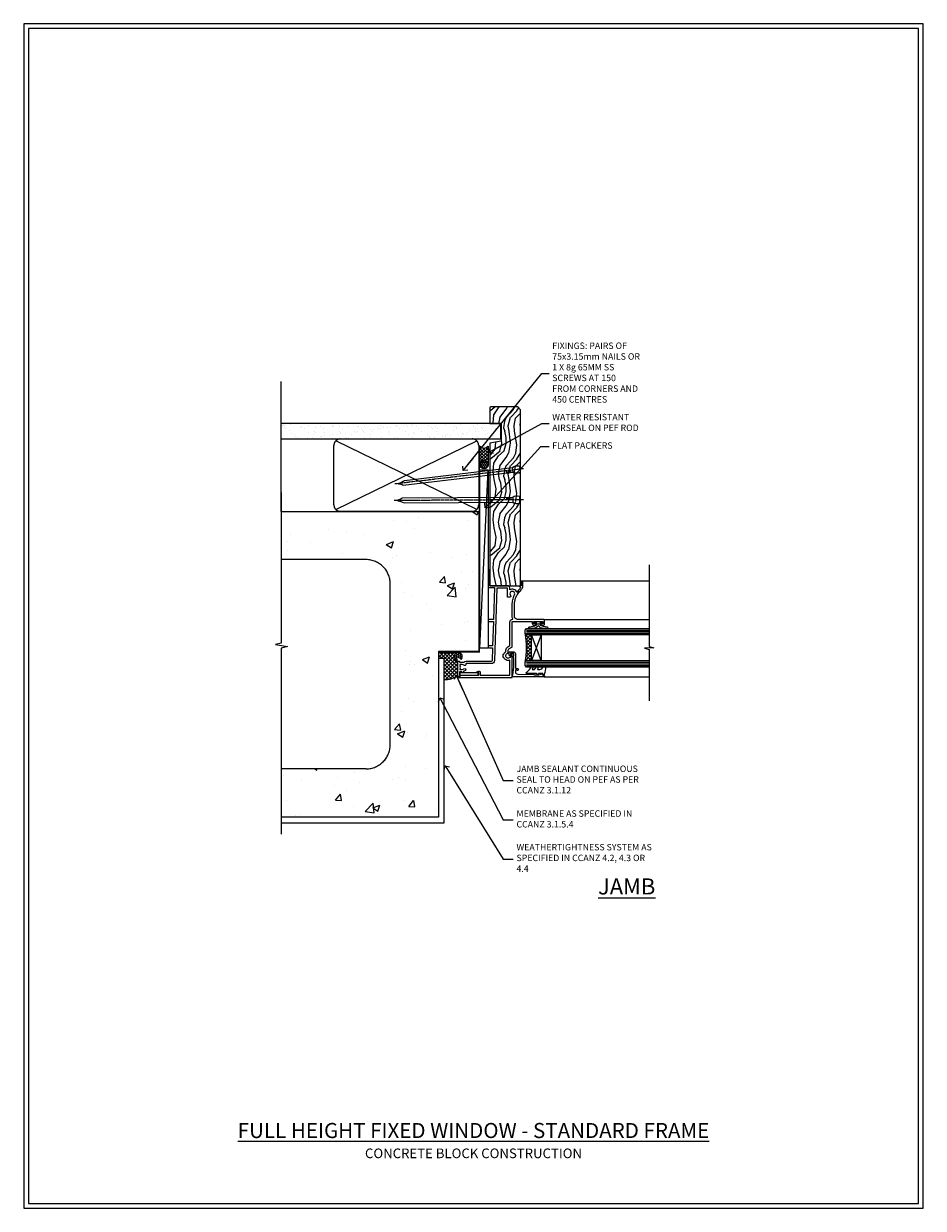
# Model space of a CAD drawing. Units: millimetres. Extents: x -3 to 13756, y 10555 to 14293.
# Drawn here: x 6597 to 7156, y 12777 to 13513 of the extents above; entities that cross this region are included whole.
import ezdxf
from ezdxf import colors
from ezdxf.entities.mleader import LeaderData, LeaderLine
from ezdxf.math import Vec2, Vec3

# ---------------------------------------------------------------- set-up
doc = ezdxf.new("R2010")
doc.units = ezdxf.units.MM
doc.linetypes.add('CENTER', pattern=[2, 1.25, -0.25, 0.25, -0.25])
doc.linetypes.add('Dashed', pattern=[564.444447, 282.222223, -282.222223])
doc.layers.get('Defpoints').update_dxf_attribs({"color": 8})
doc.layers.add('Aluminium Systems Ltd Joinery Detail', color=7, linetype='Continuous')
doc.layers.add('Aluminium Systems Ltd Notes', color=7, linetype='Continuous')
doc.layers.add('HARDWARE', color=8, linetype='Continuous', lineweight=5)
doc.layers.add('No Print', color=7, linetype='Continuous', plot=False)
doc.styles.add('ASL TXT 50', font='romans.shx', dxfattribs={"height": 100})
doc.styles.get("Standard").update_dxf_attribs({"font": 'arial.ttf'})

# ---------------------------------------------------------------- blocks, each defined once
blk = doc.blocks.new('Concrete Block Jamb F1G Masonry')
at = {"layer": 'Aluminium Systems Ltd Joinery Detail', "linetype": 'Dashed'}
h = blk.add_hatch(dxfattribs=at)
h.set_pattern_fill('AR-CONC', color=256, scale=0.25)
h.set_pattern_definition([(50, (-404.284, -3351.295), (45.54617, -3.98477), [4.7625, -52.3875]), (355, (-404.284, -3351.295), (-8.81086, 47.7642), [3.81, -41.91015]), (100.4514, (-400.49, -3351.627), (36.7353, 43.77944), [4.0475, -44.52256]), (46.1842, (-404.284, -3338.595), (67.7698, -10.5106), [7.1437, -78.5812]), (96.6356, (-398.637, -3339.47), (59.351, 61.8565), [6.0713, -66.7839]), (351.1842, (-404.284, -3338.595), (59.351, 61.8565), [5.715, -62.865]), (21, (-397.934, -3341.77), (37.9036, -25.5663), [4.7625, -52.3875]), (326, (-397.934, -3341.77), (15.4505, 46.047), [3.81, -41.91]), (71.4514, (-394.775, -3343.9), (53.3541, 20.4807), [4.0475, -44.5225]), (37.5, (-404.284, -3351.295), (0.77215, 21.13876), [0, -41.402, 0, -42.545, 0, -42.06875]), (7.5, (-404.284, -3351.295), (16.70492, 25.04514), [0, -24.257, 0, -40.4495, 0, -16.03375]), (327.5, (-418.445, -3351.295), (33.89765, -1.43219), [0, -15.875, 0, -49.53, 0, -65.7225]), (317.5, (-424.795, -3351.295), (37.0323, 6.35662), [0, -20.6375, 0, -32.893, 0, -46.6725])])
h.paths.add_polyline_path([(-4.51, 78.8), (-127.31, 78.8), (-127.31, 54.16), (-130.74, 53.26), (-123.32, 51.99), (-127.31, 50.95), (-127.31, 48.8), (-74.51, 48.8, -0.414214), (-59.51, 33.8), (-59.51, -66.2, -0.414214), (-74.51, -81.2), (-127.31, -81.2), (-127.31, -111.2), (-29.51, -111.2), (-29.51, -8.2), (-4.51, -8.2), (-4.51, 43.16), (-9.88, 43.16), (-10.29, 42.6), (-10.71, 43.16), (-11.38, 43.16), (-11.38, 41.08), (-50.32, 41.08), (-52.25, 44.65), (-50.32, 48.22), (-11.38, 48.22), (-11.38, 46.55), (-11.07, 46.14), (-9.51, 46.14), (-9.1, 46.7), (-8.68, 46.14), (-4.51, 46.14)])
at = {"layer": 'Aluminium Systems Ltd Joinery Detail'}
h = blk.add_hatch(dxfattribs=at)
h.set_pattern_fill('ANSI37', color=256, scale=0.5)
h.set_pattern_definition([(45, (-884.284, -351.2953), (-1.122532, 1.122532), []), (135, (-884.284, -351.2953), (-1.122532, -1.122532), [])])
h.paths.add_polyline_path([(-17.72, -14.45), (-17.81, -13.88, -0.346886), (-19.72, -11.45, -0.414214), (-17.22, -8.95), (-29.29, -8.95), (-29.29, -12.71), (-25.97, -12.71), (-25.97, -25.84, 0.114684), (-18.71, -24), (-18.56, -23.61), (-18.22, -23.74, 0.008781), (-17.72, -23.45)])
h = blk.add_hatch(dxfattribs=at)
h.set_pattern_fill('HONEY', color=256, scale=0.25)
h.set_pattern_definition([(0, (-885.7816, -351.2953), (1.190625, 0.68740766), [0.79375, -1.5875]), (120, (-885.7816, -351.2953), (-1.190625, 0.68740767), [0.79375, -1.5875]), (60, (-885.7816, -351.2953), (3e-09, 1.37481533), [-1.5875, 0.79375])])
edge = h.paths.add_edge_path()
edge.add_line((-17.72, -13.9), (-17.72, -12.94))
edge.add_line((-17.72, -12.94), (-17.22, -12.44))
edge.add_line((-17.22, -12.44), (-16.72, -12.44))
edge.add_line((-16.72, -12.44), (-16.22, -12.94))
edge.add_line((-16.22, -12.94), (-16.22, -13.04))
edge.add_line((-16.22, -13.04), (-15.3, -13.04))
edge.add_arc((-17.22, -11.45), 2.5, 320.39174, 618.46304)
at = {"layer": 'Aluminium Systems Ltd Joinery Detail', "linetype": 'Dashed'}
for p, q in [((-74.51, 48.8), (-127.31, 48.8)), ((-59.51, -66.2), (-59.51, 33.8)), ((-74.51, -81.2), (-127.31, -81.2))]:
    blk.add_line(p, q, dxfattribs=at)
at = {"layer": 'Aluminium Systems Ltd Joinery Detail'}
blk.add_line((-17.72, -14.45, 0.85), (-17.81, -13.88, 0.85), dxfattribs=at)
at = {"layer": 'Aluminium Systems Ltd Joinery Detail', "linetype": 'Continuous', "lineweight": 5, "ltscale": 0.12}
blk.add_lwpolyline([(-127.31, 90.51), (-127.31, -3.09), (-130.74, -3.99), (-123.32, -5.26), (-127.31, -6.3), (-127.31, -121.85)], dxfattribs=at)
at = {"layer": 'Aluminium Systems Ltd Joinery Detail', "linetype": 'Dashed'}
for points in [[(-4.51, 78.8), (-4.51, -8.2), (-29.51, -8.2), (-29.51, -111.2), (-127.31, -111.2)], [(-127.31, 78.8), (-4.51, 78.8), (-4.51, -8.2)], [(-25.97, -114.72), (-25.97, -12.71), (-29.51, -12.71)], [(-127.31, -114.72), (-27.09, -114.72), (-25.97, -114.72)]]:
    blk.add_lwpolyline(points, dxfattribs=at)
at = {"layer": 'Aluminium Systems Ltd Joinery Detail', "linetype": 'Dashed', "lineweight": 5, "ltscale": 0.01, "const_width": 0.25, "elevation": 0.25}
blk.add_lwpolyline([(-4.38, 78.8), (-4.38, -8.33), (-29.39, -8.33), (-29.38, -111.34), (-29.38, -111.34)], dxfattribs=at)
at = {"layer": 'Aluminium Systems Ltd Joinery Detail', "linetype": 'CENTER', "lineweight": 5, "ltscale": 3, "const_width": 0.5, "elevation": 2}
blk.add_lwpolyline([(-3.98, 78.8), (-3.98, -8.71), (-29.11, -8.71)], dxfattribs=at)
at = {"layer": 'Aluminium Systems Ltd Joinery Detail'}
blk.add_lwpolyline([(-25.97, -12.71), (-29.29, -12.71), (-29.29, -8.95), (-17.22, -8.95)], dxfattribs=at)
at = {"layer": 'Aluminium Systems Ltd Joinery Detail', "linetype": 'Dashed'}
for centre, radius, start, end in [((-74.51, 33.8), 15, 0, 90), ((-17.22, -11.45, 0.85), 2.5, 320.39174, 258.46304), ((-74.51, -66.2), 15, 270, 0)]:
    blk.add_arc(centre, radius, start, end, dxfattribs=at)
at = {"layer": 'Aluminium Systems Ltd Joinery Detail'}
blk.add_arc((-26.3, -9.31, 0.85), 16.53, 271.12928, 301.23426, dxfattribs=at)
blk = doc.blocks.new('_Open90')
at = {"color": 0, "linetype": 'ByBlock', "lineweight": -2}
for p, q in [((0, 0), (-2.44, 0)), ((-0.5, 0.5), (0, 0)), ((0, 0), (-0.5, -0.5))]:
    blk.add_line(p, q, dxfattribs=at)
blk = doc.blocks.new('Nail 75 JH')
at = {"linetype": 'CENTER'}
blk.add_line((0, 2.3), (0, -78.26), dxfattribs=at)
for p, q in [((1.5, -4.49), (-1.5, -4.49)), ((1.5, -5.73), (0.13, -5.73)), ((1.5, -6.6), (0.13, -6.6)), ((1.5, -7.47), (0.13, -7.47)), ((1.5, -8.34), (0.13, -8.34))]:
    blk.add_line(p, q)
blk.add_lwpolyline([(-1.5, -4.49, -0.247527), (-2.06, -0.36, -0.331135), (-1.58, 0), (1.58, 0, -0.331135), (2.06, -0.36, -0.247527), (1.5, -4.49), (1.5, -73.21, 0.124564), (0.28, -75.97), (-0.25, -75.97, 0.101255), (-1.5, -72.05)], format="xyb", close=True)
blk = doc.blocks.new('Concrete Block F1G Masonry Liner Window')
at = {"layer": 'Aluminium Systems Ltd Joinery Detail', "lineweight": 5}
h = blk.add_hatch(dxfattribs=at)
h.set_pattern_fill('HONEY', color=256, scale=0.221113, angle=360, style=0)
h.set_pattern_definition([(0, (-478.4481, -268.0234), (1.0530483, 0.60797756), [0.7020322, -1.4040644]), (120, (-478.4481, -268.0234), (-1.05304816, 0.6079778), [0.7020322, -1.4040644]), (60, (-478.4481, -268.0234), (1e-07, 1.21595534), [-1.4040644, 0.7020322])])
edge = h.paths.add_edge_path()
edge.add_arc((41.88, 2.93), 2.5, 180, 360, ccw=False)
edge.add_arc((41.88, 2.93), 2.5, 0, 180, ccw=False)
h = blk.add_hatch(dxfattribs=at)
h.set_pattern_fill('NET', color=256, scale=0.442225, angle=225, style=0)
h.set_pattern_definition([(315, (-1845.9074, 4373.7396), (-0.99282344, -0.99282344), []), (225, (-1845.9074, 4373.7396), (-0.99282344, 0.99282344), [])])
edge = h.paths.add_edge_path()
edge.add_line((53.48, 5.49), (42.74, 5.5))
edge.add_arc((41.9, 3.03), 2.6, 283.05461, 431.25645, ccw=False)
edge.add_line((42.49, 0.5), (53.53, 0.5))
edge.add_arc((55.43, 3.01), 3.15, 128.16265, 232.86108, ccw=False)
h = blk.add_hatch(dxfattribs=at)
h.set_pattern_fill('WOOD-3', color=256, scale=97.5, angle=30, style=0, pattern_type=2)
h.set_pattern_definition([(4.7636, (479.772, -7171.8405), (-330.0000284, -29.999746), [3.61248, -357.63537]), (348.6901, (483.372, -7171.5405), (120.0000226, -29.999929), [4.58913, -148.38147]), (315, (487.872, -7172.44), (-3e-14, -30.00001), [3.39411, -39.03228]), (313.1524, (490.272, -7174.8405), (420.00008502, -449.99992613), [6.57951, -651.37185]), (347.0054, (494.772, -7179.6405), (-270.000023, 59.9999273), [4.00251, -396.24741]), (360, (498.672, -7180.54), (30, -30), [7.5, -22.5]), (9.4623, (506.172, -7180.5405), (-150.0000232, -29.9999442), [3.64965, -178.83321]), (5.7106, (479.772, -7179.9405), (-269.9999827, -30.0000394), [3.01497, -298.48131]), (360, (482.772, -7179.64), (30, -30), [4.5, -25.5]), (331.6992, (487.272, -7179.6405), (329.9998536, -180.0002662), [4.42944, -438.51525]), (307.875, (491.172, -7181.7405), (-120.0000559, 149.999973), [6.84105, -335.21157]), (320.7106, (495.372, -7187.1405), (180.0000192, -149.99998896), [4.26381, -422.11632]), (353.6598, (498.672, -7189.8405), (239.9999821, -30.0000474), [5.43324, -266.22831]), (11.8887, (504.072, -7190.4405), (-419.99991903, -90.00031606), [5.82495, -576.66969]), (6.7098, (479.772, -7189.2405), (270.00002993, 29.99981644), [5.13516, -508.3821]), (356.6335, (484.872, -7188.6405), (479.99997966, -30.0003289), [5.10882, -505.77279]), (326.3099, (489.972, -7188.9405), (-59.999987, 30.00004), [5.40834, -102.75822]), (312.5104, (494.472, -7191.9405), (299.99972155, -330.0002602), [4.88364, -483.48096]), (345.0686, (497.772, -7195.5405), (330.00001605, -89.9999086), [4.65726, -461.06799]), (360, (502.272, -7196.74), (30, -30), [3.6, -26.4]), (12.9946, (505.872, -7196.7405), (270.000023, 59.9999273), [4.00251, -396.24741]), (360, (489.072, -7166.74), (30, -30), [0, -30]), (136.8476, (493.272, -7171.2405), (449.99992613, -420.00008502), [6.57951, -651.37185]), (153.4349, (488.472, -7196.74), (-29.999975, 30.00004), [2.68329, -64.39875]), (171.8699, (486.072, -7195.5405), (-179.9999933, 29.9999807), [4.24263, -207.88938]), (203.1986, (481.872, -7194.9405), (-149.999992, -60.0000398), [2.28474, -226.18845]), (333.4349, (493.272, -7171.24), (29.999975, -30.00004), [3.35409, -63.72795]), (353.2902, (496.272, -7172.7405), (-270.00002993, 29.99981644), [5.13516, -508.3821]), (10.1247, (501.372, -7173.3405), (509.99996369, 90.00025766), [8.53287, -844.75488]), (10.3048, (479.772, -7168.5405), (180.0000288, 29.9998463), [3.35409, -332.05608]), (344.4759, (483.072, -7167.9405), (-330.00003074, 89.99993333), [5.60445, -554.84178]), (317.1211, (488.472, -7169.4405), (-390.0000238, 359.9999926), [5.7315, -567.41769]), (325.3048, (492.672, -7173.3405), (299.99982777, -210.0002583), [4.74342, -469.59822]), (350.5377, (496.572, -7176.0405), (150.0000232, -29.9999442), [5.47449, -177.0084]), (6.5819, (501.972, -7176.9405), (-510.00004314, -59.99960101), [7.85175, -777.3234]), (8.1301, (479.772, -7176.0405), (-179.9999933, -29.9999807), [4.24263, -207.88938]), (348.6901, (483.972, -7175.4405), (120.0000226, -29.999929), [4.58913, -148.38147]), (317.4896, (488.472, -7176.3405), (-330.0002602, 299.99972155), [4.88364, -483.48096]), (315, (492.072, -7179.64), (-3e-14, -30.00001), [5.51544, -36.91098]), (342.646, (495.972, -7183.5405), (-390.00006057, 119.99983507), [5.02893, -497.86272]), (3.3665, (500.772, -7185.0405), (-479.99997966, -30.0003289), [5.10882, -505.77279]), (17.1027, (505.872, -7184.7405), (300.0000519, 89.9998648), [4.08045, -403.96368]), (8.7462, (479.772, -7183.5405), (209.9999801, 30.0001259), [3.94587, -390.64251]), (345.0686, (483.672, -7182.9405), (330.00001605, -89.9999086), [4.65726, -461.06799]), (327.9946, (488.172, -7184.1405), (-149.9999683, 90.0000332), [5.6604, -277.35906]), (310.1009, (492.972, -7187.1405), (-329.9999418, 390.00005789), [7.45185, -737.7327]), (344.0546, (497.772, -7192.8405), (-120.0000038, 29.9999967), [4.36806, -214.03524]), (6.009, (501.972, -7194.0405), (299.99999253, 29.99997952), [5.7315, -567.41769]), (23.1986, (507.672, -7193.4405), (149.999992, 60.0000398), [2.28474, -226.18845]), (9.4623, (479.772, -7192.5405), (-150.0000232, -29.9999442), [3.64965, -178.83321]), (349.992, (483.372, -7191.9405), (329.99998664, -60.00010416), [5.17881, -512.7015]), (322.5946, (488.472, -7192.8405), (389.99977395, -300.00029858), [6.42027, -635.60775]), (330.9454, (493.572, -7166.7405), (210.0000115, -120.0000008), [3.08868, -305.78022]), (349.2157, (496.272, -7168.2405), (-479.9999851, 90.0000165), [6.41328, -634.91349]), (7.125, (502.572, -7169.4405), (-210.0000114, -29.9999485), [7.25604, -234.6117])])
h.paths.add_polyline_path([(77.83, -18.02), (75.95, -19.78), (-33.29, -19.78), (-33.29, -0.7), (55.25, -0.7), (56.58, -7.58), (67.46, -7.58), (67.46, -0.7), (77.4, -0.7), (77.83, -1.12)])
blk.add_line((-72.15, 5.5, 2), (38.68, 0.5, 2), dxfattribs=at)
at = {"layer": 'Aluminium Systems Ltd Joinery Detail', "lineweight": 5, "elevation": 2}
for points in [[(-72.15, 5.5), (38.68, 5.5), (38.68, 0.5), (-72.15, 0.5)], [(77.4, -0.7), (67.46, -0.7), (67.46, -7.58), (56.58, -7.58), (55.25, -0.7), (-33.29, -0.7), (-33.29, -19.78), (75.95, -19.78), (77.83, -18.02), (77.83, -1.12)]]:
    blk.add_lwpolyline(points, close=True, dxfattribs=at)
blk.add_lwpolyline([(42.46, 5.5), (53.48, 5.49, 0.491511), (53.53, 0.5), (42.49, 0.5, 0.810102)], format="xyb", close=True, dxfattribs=at)
at = {"layer": 'Aluminium Systems Ltd Joinery Detail', "lineweight": 5, "ltscale": 0.12}
blk.add_circle((41.88, 2.93, 2), 2.5, dxfattribs=at)
at = {"layer": 'Aluminium Systems Ltd Joinery Detail', "xscale": -1, "rotation": 180.3473966407072}
blk.add_blockref('Nail 75 JH', (20.14, -19.34, 2), dxfattribs=at)
at = {"layer": 'Aluminium Systems Ltd Joinery Detail', "rotation": 186.7683232742154}
blk.add_blockref('Nail 75 JH', (39.18, -19.34, 2), dxfattribs=at)
blk = doc.blocks.new('45mm Strapping Jamb Liner')
h = blk.add_hatch()
h.set_pattern_fill('AR-SAND', color=0, scale=0.15)
h.set_pattern_definition([(37.5, (-841.9426, -373.585), (-0.240005, 7.3412), [0, -5.7912, 0, -6.477, 0, -6.19125]), (7.5, (-841.943, -373.585), (6.74285, 10.75238), [0, -3.1242, 0, -5.2197, 0, -2.00025]), (327.5, (-846.629, -373.585), (11.864886, 0.021558), [0, -1.905, 0, -6.858, 0, -8.9535]), (317.5, (-846.629, -373.585), (11.45335, 3.34394), [0, -0.9525, 0, -4.4958, 0, -5.1435])])
h.paths.add_polyline_path([(110.69, 110.09), (110.69, 100.6), (-25.96, 100.6), (-25.96, 110.09)])
at = {"layer": 'Aluminium Systems Ltd Joinery Detail', "linetype": 'Dashed'}
for p, q in [((-25.96, 55.6, -0.15), (-25.96, 136.39, -0.15)), ((8, 56.77, -0.15), (95.66, 99.42, -0.15)), ((95.66, 56.77, -0.15), (8, 99.42, -0.15))]:
    blk.add_line(p, q, dxfattribs=at)
at = {"layer": 'Aluminium Systems Ltd Joinery Detail', "lineweight": 5, "elevation": -0.15}
blk.add_lwpolyline([(-25.96, 100.6), (110.69, 100.6), (110.69, 110.09), (-25.96, 110.09)], dxfattribs=at)
at = {"layer": 'Aluminium Systems Ltd Joinery Detail', "linetype": 'Dashed', "elevation": -0.15}
blk.add_lwpolyline([(10.83, 55.6, -0.414214), (6.83, 59.6), (6.83, 96.6, -0.414214), (10.83, 100.6), (92.83, 100.6, -0.414214), (96.83, 96.6), (96.83, 59.6, -0.414214), (92.83, 55.6)], format="xyb", close=True, dxfattribs=at)
at = {"layer": 'Aluminium Systems Ltd Joinery Detail', "linetype": 'Dashed', "lineweight": 5, "ltscale": 0.01, "const_width": 0.25, "elevation": 0.1}
blk.add_lwpolyline([(96.96, 55.6), (96.96, 96.61)], dxfattribs=at)
at = {"layer": 'Aluminium Systems Ltd Joinery Detail', "linetype": 'CENTER', "lineweight": 5, "ltscale": 3, "const_width": 0.5, "elevation": 1.85}
blk.add_lwpolyline([(97.36, 55.6), (97.36, 96.61)], dxfattribs=at)
blk = doc.blocks.new('Concrete Block Cladding Title')
at = {"layer": 'Aluminium Systems Ltd Joinery Detail', "lineweight": 5, "insert": (-259.17, 6.46), "char_height": 9.375, "width": 553.0825, "attachment_point": 1, "style": 'ASL TXT 50'}
blk.add_mtext('\\pxqc;{\\fArial|b0|i0|c0|p34;\\H0.64x;CONCRETE BLOCK CONSTRUCTION}', dxfattribs=at)
blk = doc.blocks.new('Page Layout')
at = {"layer": 'Aluminium Systems Ltd Joinery Detail', "color": 8, "lineweight": 5}
blk.add_lwpolyline([(0, 730.13), (0, 0), (553.08, 0), (553.08, 730.13)], close=True, dxfattribs=at)
blk = doc.blocks.new('Title F1 HLW Masonry Full Height Window')
at = {"layer": 'Aluminium Systems Ltd Joinery Detail', "lineweight": 5, "insert": (0, 50.03), "char_height": 9.375, "width": 553.0825, "attachment_point": 1, "style": 'ASL TXT 50'}
blk.add_mtext('\\pxqc;{\\fArial|b0|i0|c0|p34;\\LFULL HEIGHT FIXED WINDOW - STANDARD FRAME}', dxfattribs=at)
blk = doc.blocks.new('10F103-22645')
at = {"flags": 128}
for points in [[(18.5, -14.45), (18.5, -12.2), (10.58, -12.48, 0.404026), (10, -13.08), (10, -28.68, -0.260614), (9.24, -30.04, -0.084234), (9.4, -31), (9.4, -32.5), (9.5, -32.5, -0.414214), (10, -33), (10, -33.5, -0.414214), (9.5, -34), (1, -34, -0.414214), (0, -33), (0, -0.3, -0.414214), (0.3, 0), (14.5, 0, -1), (14.5, -1), (13.5, -1, 1.913751), (14.91, -3.02, -0.313599), (15.66, -2.5), (16.98, -2.5, 0.267949), (17.85, -2), (18.86, -0.25, -0.267949), (19.29, 0), (34.3, 0, 0.414214), (34.8, 0.5), (34.8, 12.5), (33.5, 12.5, -0.414214), (32.5, 13.5), (32.5, 14.3, -1), (33.4, 14.3), (33.4, 13.5), (34.9, 13.5), (34.9, 19), (33.4, 19), (33.4, 18.2, -1), (32.5, 18.2), (32.5, 19.5, -0.414214), (33, 20), (35.7, 20, -0.414214), (36, 19.7), (36, 3.4, 0.414214), (38, 1.4), (43, 1.4, 0.001728), (44.49, 1.41, 0.031709), (47.27, 1.6, 0.108099), (51.08, 2.99, 0.031709), (53.34, 4.63, 0.001728), (54.48, 5.58), (54.86, 5.9, -0.176327), (56.79, 6.6), (59.5, 6.6, -1), (59.5, 5.6), (57, 5.6), (57, 5, -1), (56.2, 5), (56.2, 5.41, 0.096024), (55.57, 5.06), (55.19, 4.74, -0.001728), (54.04, 3.78, -0.016104), (52.86, 2.87, -0.499523), (54.42, -1.5), (55.7, -1.5, -0.414214), (57, -2.8), (57, -13.8), (66.4, -13.8, -1), (66.4, -15), (65.12, -15, -0.198912), (64.91, -14.91), (64.6, -14.6), (58.4, -14.6), (58.09, -14.91, -0.198912), (57.88, -15), (56.9, -15, -0.414214), (55.9, -14), (55.9, -10.9), (36, -11.59), (36, -14.45, -1), (34.9, -14.45), (34.9, -11.63), (19.6, -12.16), (19.6, -14.45, -1)], [(8.6, -28.68, -0.499277), (8.34, -28.87, 0.750393), (7.63, -30.01, -0.182676), (8, -31), (8, -32.5), (7.63, -32.5, 0.241744), (7, -32.41, -0.171573), (6, -32.41, 0.241744), (5.37, -32.5), (5, -32.5), (5, -31, -0.182676), (5.38, -30.01, 1), (4.33, -29.08, 0.138234), (3.64, -30.5), (3.3, -30.5, 1), (3.3, -31.3), (3.6, -31.3), (3.6, -32.8), (1.4, -32.8), (1.4, -20.8), (3.03, -20.8), (2.91, -21.47, 1), (3.79, -21.63), (3.93, -20.86, 0.466308), (3.04, -19.8), (1.4, -19.8), (1.4, -1.4), (10.82, -1.4, 0.414214), (12.4, -5.18), (12.4, -5.4, 0.414214), (12.6, -5.6), (14.4, -5.6, 0.414214), (14.6, -5.4), (14.6, -5.18, 0.171128), (16.04, -3.9), (16.98, -3.9, 0.267949), (19.06, -2.7), (19.81, -1.4), (34.3, -1.4, 0.371024), (36.18, 0.22, -0.51079), (36.47, 0.37, 0.117498), (38, 0), (43, 0, 0.001728), (44.5, 0.01, 0.031709), (47.45, 0.21, 0.070682), (50.4, 1.05, 0.259329), (50.97, 1.19, -2.321888), (50.97, -0.99, 0.658117), (49.96, -1.43), (49.96, -2.7, 0.414214), (50.16, -2.9), (55.6, -2.9), (55.6, -9.51), (10.53, -11.08, 0.404026), (8.6, -13.08)]]:
    blk.add_lwpolyline(points, format="xyb", close=True, dxfattribs=at)
blk = doc.blocks.new('BS020-Comp')
blk.add_lwpolyline([(0.4, -0.85), (-0.35, -0.85), (-0.35, -0.36, 0.221673), (-0.44, -0.17, -0.187564), (-1.14, 1.1), (-1.45, 3.52, 0.936585), (-2.45, 3.45), (-2.45, 1.36, 0.241598), (-0.75, -1.95, 0.241598), (-2.45, -5.26), (-2.45, -7.35, 0.936585), (-1.45, -7.42), (-1.14, -5, -0.187564), (-0.44, -3.73, 0.221673), (-0.35, -3.54), (-0.35, -3.05), (0.4, -3.05)], format="xyb", close=True)
blk.add_lwpolyline([(0.4, -3.05), (1.15, -3.05), (1.15, -4.1, 0.414214), (1.4, -4.35), (1.7, -4.35, 0.414214), (1.95, -4.1), (1.95, 0.2, 0.414214), (1.7, 0.45), (1.4, 0.45, 0.414214), (1.15, 0.2), (1.15, -0.85), (0.4, -0.85)], format="xyb")
blk = doc.blocks.new('10B106-22520')
at = {"flags": 128}
blk.add_lwpolyline([(-14, 20.3), (-14, 0.7, 0.414214), (-13.8, 0.5), (-13.2, 0.5, 0.414214), (-13, 0.7), (-13, 1), (-8, 1.5), (-2.2, 1.5), (-2.2, 1.4, 1), (-1.2, 1.4), (-1.2, 1.5), (0.5, 1.5), (0.5, -0.55), (-0.8, -0.55, 0.668179), (-0.94, -0.89), (-0.44, -1.39, 0.198912), (-0.3, -1.45), (1.1, -1.45, 0.414214), (1.4, -1.15), (1.4, 1.6, 0.414214), (0.5, 2.5), (-8.9, 2.5), (-8.9, 3.85, 1), (-10.2, 3.85), (-10.2, 3.75, 0.414214), (-10, 3.55), (-9.9, 3.55), (-9.9, 2.5), (-10.93, 2.5, -0.409237), (-12.43, 3.97), (-12.6, 14.05, 0.409237), (-12.8, 14.25), (-12.9, 14.25), (-12.9, 17.25), (-12.2, 17.25, 0.414214), (-12, 17.45), (-12, 17.56, 0.211645), (-12.07, 17.71), (-12.9, 18.47), (-12.9, 18.6), (-12.2, 18.6, 0.414214), (-12, 18.8), (-12, 19.3, 0.414214), (-12.2, 19.5), (-13.2, 19.5), (-13.2, 20.3, 0.414214), (-13.4, 20.5), (-13.8, 20.5, 0.414214)], format="xyb", close=True, dxfattribs=at)
blk = doc.blocks.new('GW040')
blk.add_lwpolyline([(-0.25, 2.35), (0.2, 2.35), (0.2, -0.2), (-0.35, -0.2, 0.609409), (-0.55, -0.59), (0.2, -1.65), (0.2, -7.52, 0.702362), (0.91, -7.77), (2.76, -5.94), (5.07, -4, 0.8391), (4.73, -3.4), (2.76, -4.12), (2.76, -2.82), (5.07, -0.88, 0.8391), (4.73, -0.28), (2.76, -1), (2.76, 0.58, -0.334595), (4.21, 2.5), (4.66, 2.63, 0.310508), (4.8, 2.8), (4.9, 3.93, 0.452117), (4.69, 4.15, 0.058319), (-0.46, 3.34, 0.336231), (-0.75, 2.95), (-0.75, 2.85, 0.414214)], format="xyb", close=True)
blk = doc.blocks.new('F1 FW HLW Jamb')
h = blk.add_hatch()
h.set_pattern_fill('ANSI37', color=251, scale=12)
h.set_pattern_definition([(45, (12, 1), (-1.06066, 1.06066), []), (135, (12, 1), (-1.06066, -1.06066), [])])
edge = h.paths.add_edge_path()
edge.add_line((27.03, -77.56), (27.02, -93.56))
edge.add_line((27.02, -93.56), (24.02, -93.56))
edge.add_line((24.02, -93.56), (23.02, -94.56))
edge.add_arc((-16.98, -85.56), 41, 347.31962, 372.68038)
edge.add_line((23.03, -76.56), (24.02, -77.56))
edge.add_line((24.02, -77.56), (27.03, -77.56))
for p, q in [((23.03, -74.56), (24.02, -73.56)), ((24.02, -73.56), (100.11, -73.56)), ((23.03, -76.56), (23.03, -74.56)), ((24.02, -77.56), (23.03, -76.56)), ((100.11, -77.56), (24.02, -77.56)), ((23.03, -94.56), (24.02, -93.56)), ((23.03, -96.56), (23.03, -94.56)), ((24.02, -93.56), (100.11, -93.56)), ((24.02, -97.56), (23.03, -96.56)), ((100.11, -97.56), (24.02, -97.56))]:
    blk.add_line(p, q)
at = {"color": 4}
for p, q in [((24.02, -74.56), (100.11, -74.56)), ((24.02, -75.56), (100.11, -75.56)), ((24.02, -76.56), (100.11, -76.56)), ((24.02, -94.56), (100.11, -94.56)), ((24.02, -95.56), (100.11, -95.56)), ((24.02, -96.56), (100.11, -96.56))]:
    blk.add_line(p, q, dxfattribs=at)
at = {"color": 251}
for p, q in [((33.02, -93.56), (27.02, -77.56)), ((33.02, -77.56), (27.02, -93.56))]:
    blk.add_line(p, q, dxfattribs=at)
for points in [[(27.02, -93.56), (27.02, -77.56), (33.02, -77.56), (33.02, -93.56)], [(-6.02, -102.62), (-6.02, -101.22), (-17.52, -101.22), (-17.52, -102.62)]]:
    blk.add_lwpolyline(points, close=True)
at = {"flags": 128}
blk.add_lwpolyline([(34.83, -103.56), (15.23, -103.56, -0.414214), (15.03, -103.36), (15.03, -102.76, -0.414214), (15.23, -102.56), (15.53, -102.56), (16.03, -97.56), (16.03, -91.76), (15.93, -91.76, -1), (15.93, -90.76), (16.03, -90.76), (16.03, -89.06), (13.98, -89.06), (13.98, -90.36, -0.668179), (13.63, -90.5), (13.13, -90, -0.198912), (13.08, -89.86), (13.08, -88.46, -0.414214), (13.38, -88.16), (16.13, -88.16, -0.414214), (17.03, -89.06), (17.03, -98.46), (18.38, -98.46, -1), (18.38, -99.76), (18.28, -99.76, -0.414214), (18.08, -99.56), (18.08, -99.46), (17.03, -99.46), (17.03, -100.48, 0.409237), (18.5, -101.98), (28.58, -102.15, -0.409237), (28.78, -102.35), (28.78, -102.46), (31.78, -102.46), (31.78, -101.76, -0.414214), (31.98, -101.56), (32.09, -101.56, -0.211645), (32.23, -101.62), (32.99, -102.46), (33.13, -102.46), (33.13, -101.76, -0.414214), (33.33, -101.56), (33.83, -101.56, -0.414214), (34.03, -101.76), (34.03, -102.76), (34.83, -102.76, -0.414214), (35.03, -102.96), (35.03, -103.36, -0.414214)], format="xyb", close=True, dxfattribs=at)
blk.add_arc((-16.98, -85.56), 41, 347.31962, 12.68038)
at = {"layer": 'Aluminium Systems Ltd Joinery Detail', "linetype": 'Continuous', "lineweight": 5}
for p, q in [((100.11, -34.08), (100.11, -84.72)), ((21.13, -44.06), (100.11, -44.06)), ((34.73, -68.06), (100.11, -68.06)), ((102.97, -85.59), (97.33, -85.84)), ((97.33, -85.84), (100.11, -86.74)), ((100.11, -84.72), (102.97, -85.59)), ((100.11, -86.74), (100.11, -118.55)), ((34.87, -103.55), (100.11, -103.55))]:
    blk.add_line(p, q, dxfattribs=at)
at = {"color": 0, "xscale": -1, "rotation": 270}
blk.add_blockref('10F103-22645', (15.03, -104.06), dxfattribs=at)
at = {"xscale": -1, "rotation": 270}
blk.add_blockref('10B106-22520', (14.53, -89.56), dxfattribs=at)
at = {"layer": 'HARDWARE', "xscale": -1, "rotation": 270}
for name, p in [('BS020-Comp', (33.23, -71.11)), ('GW040', (31.68, -101.76))]:
    blk.add_blockref(name, p, dxfattribs=at)
blk = doc.blocks.new('Concrete Block Jamb Text F1G Masonry')
at = {"layer": 'Aluminium Systems Ltd Notes', "color": 3, "lineweight": 5, "ltscale": 0.12}
ml = blk.add_multileader_mtext('Standard', dxfattribs=at)
ml.set_content('JAMB SEALANT CONTINUOUS SEAL TO HEAD ON PEF AS PER CCANZ 3.1.12', color=3)
ml.set_leader_properties(color=8)
ml.set_arrow_properties(name='OPEN90')
ml.build(insert=Vec2(0, 0))
ml.multileader.update_dxf_attribs({"text_left_attachment_type": 2, "text_right_attachment_type": 2})
ctx = ml.context
ctx.base_point, ctx.plane_origin = Vec3(38.59, -84.09, 0.15), Vec3(-9.39, -65.99, 0.15)
ctx.left_attachment, ctx.right_attachment = 2, 2
notes = []
notes.append((ctx, [(0, (1, 1, 0), (32.3, -84.09, 0.15), (1, 0), 6.29, [(0, [(3.05, -18.53, 0.15)], 0, [])])]))
ctx.mtext.insert, ctx.mtext.width, ctx.mtext.line_spacing_style, ctx.mtext.flow_direction = Vec3(40.59, -74.76, 0.15), 83.7887, 2, 5
ml = blk.add_multileader_mtext('Standard', dxfattribs=at)
ml.set_content('MEMBRANE AS SPECIFIED IN CCANZ 3.1.5.4', color=3)
ml.set_leader_properties(color=8)
ml.set_arrow_properties(name='OPEN90')
ml.build(insert=Vec2(0, 0))
ml.multileader.update_dxf_attribs({"text_left_attachment_type": 2, "text_right_attachment_type": 2})
ctx = ml.context
ctx.base_point, ctx.plane_origin = Vec3(38.59, -108.59, 0.15), Vec3(-62.5, -159.88, 0.15)
ctx.left_attachment, ctx.right_attachment = 2, 2
notes.append((ctx, [(0, (1, 1, 0), (32.3, -108.59, 0.15), (1, 0), 6.29, [(0, [(-7.09, -32.72, 0.15)], 0, [])])]))
ctx.mtext.insert, ctx.mtext.width, ctx.mtext.line_spacing_style, ctx.mtext.flow_direction = Vec3(40.59, -102.59, 0.15), 84.5574, 2, 5
ml = blk.add_multileader_mtext('Standard', dxfattribs=at)
ml.set_content('WEATHERTIGHTNESS SYSTEM AS SPECIFIED IN CCANZ 4.2, 4.3 OR 4.4', color=3)
ml.set_leader_properties(color=8)
ml.set_arrow_properties(name='OPEN90')
ml.build(insert=Vec2(0, 0))
ml.multileader.update_dxf_attribs({"text_left_attachment_type": 2, "text_right_attachment_type": 2})
ctx = ml.context
ctx.base_point, ctx.plane_origin = Vec3(38.59, -132.84, 0.15), Vec3(-62.5, -72.27, 0.15)
ctx.left_attachment, ctx.right_attachment = 2, 2
notes.append((ctx, [(0, (1, 1, 0), (32.3, -132.84, 0.15), (1, 0), 6.29, [(0, [(-3.7, -74.84, 0.15)], 0, [])])]))
ctx.mtext.insert, ctx.mtext.width, ctx.mtext.defined_height, ctx.mtext.line_spacing_style, ctx.mtext.flow_direction = Vec3(40.59, -123.5, 0.15), 84.8137, 20.24, 2, 5
for ctx, leaders in notes:
    for number, flags, end, landing, length, lines in leaders:
        leader = LeaderData()
        leader.index, (leader.has_last_leader_line, leader.has_dogleg_vector, leader.attachment_direction) = number, flags
        leader.last_leader_point, leader.dogleg_vector, leader.dogleg_length = Vec3(end), Vec3(landing), length
        for number, points, colour, breaks in lines:
            line = LeaderLine()
            line.index, line.vertices, line.color, line.breaks = number, Vec3.list(points), colors.encode_raw_color(colour), breaks
            leader.lines.append(line)
        ctx.leaders.append(leader)
blk = doc.blocks.new('MM Liner Text AL35 Jamb')
at = {"layer": 'Aluminium Systems Ltd Notes', "color": 3, "lineweight": 5, "ltscale": 0.12}
ml = blk.add_multileader_mtext('Standard', dxfattribs=at)
ml.set_content('FIXINGS: PAIRS OF 75x3.15mm NAILS OR 1 X 8g 65MM SS SCREWS AT 150 FROM CORNERS AND 450 CENTRES', color=3)
ml.set_leader_properties(color=8)
ml.set_arrow_properties(name='OPEN90')
ml.build(insert=Vec2(0, 0))
ml.multileader.update_dxf_attribs({"text_left_attachment_type": 2, "text_right_attachment_type": 2})
ctx = ml.context
ctx.base_point, ctx.plane_origin = Vec3(30.29, -30.8, 300.35), Vec3(-140.14, -53.53, 300.35)
ctx.left_attachment, ctx.right_attachment = 2, 2
notes = []
notes.append((ctx, [(0, (1, 1, 0), (25.83, -30.8, 300.35), (1, 0), 4.46, [(0, [(-23.02, -91.02, 300.35)], 0, [])])]))
ctx.mtext.insert, ctx.mtext.width, ctx.mtext.line_spacing_style, ctx.mtext.flow_direction = Vec3(32.29, -11.46, 300.35), 55.1661, 2, 5
ml = blk.add_multileader_mtext('Standard', dxfattribs=at)
ml.set_content('WATER RESISTANT\\PAIRSEAL ON PEF ROD', color=3)
ml.set_leader_properties(color=8)
ml.set_arrow_properties(name='OPEN90')
ml.build(insert=Vec2(0, 0))
ml.multileader.update_dxf_attribs({"text_left_attachment_type": 2, "text_right_attachment_type": 2})
ctx = ml.context
ctx.base_point, ctx.plane_origin = Vec3(30.29, -61.8, 300.35), Vec3(-140.14, -99.77, 300.35)
ctx.left_attachment, ctx.right_attachment = 2, 2
notes.append((ctx, [(0, (1, 1, 0), (25.83, -61.8, 300.35), (1, 0), 4.46, [(0, [(-7.01, -79.54, 300.35)], 0, [])])]))
ctx.mtext.insert, ctx.mtext.width, ctx.mtext.line_spacing_style, ctx.mtext.flow_direction = Vec3(32.29, -55.8, 300.35), 79.8654, 2, 5
ml = blk.add_multileader_mtext('Standard', dxfattribs=at)
ml.set_content('FLAT PACKERS', color=3)
ml.set_leader_properties(color=8)
ml.set_arrow_properties(name='OPEN90')
ml.build(insert=Vec2(0, 0))
ml.multileader.update_dxf_attribs({"text_left_attachment_type": 2, "text_right_attachment_type": 2})
ctx = ml.context
ctx.base_point, ctx.plane_origin = Vec3(30.29, -76.15, 300.35), Vec3(-128.45, 29.41, 300.35)
ctx.left_attachment, ctx.right_attachment = 2, 2
notes.append((ctx, [(0, (1, 1, 0), (25.17, -76.15, 300.35), (1, 0), 5.12, [(0, [(-9.41, -114.17, 300.35)], 0, [])])]))
ctx.mtext.insert, ctx.mtext.width, ctx.mtext.defined_height, ctx.mtext.line_spacing_style, ctx.mtext.flow_direction = Vec3(32.29, -73.48, 300.35), 101.6538, 9.45, 2, 5
for ctx, leaders in notes:
    for number, flags, end, landing, length, lines in leaders:
        leader = LeaderData()
        leader.index, (leader.has_last_leader_line, leader.has_dogleg_vector, leader.attachment_direction) = number, flags
        leader.last_leader_point, leader.dogleg_vector, leader.dogleg_length = Vec3(end), Vec3(landing), length
        for number, points, colour, breaks in lines:
            line = LeaderLine()
            line.index, line.vertices, line.color, line.breaks = number, Vec3.list(points), colors.encode_raw_color(colour), breaks
            leader.lines.append(line)
        ctx.leaders.append(leader)
blk = doc.blocks.new('FV1 - Mas_Conc Block Const')
at = {"layer": 'Defpoints', "color": 3, "lineweight": 5}
blk.add_lwpolyline([(6600, 1516.26), (6600, 780.13), (7159.08, 780.13), (7159.08, 1516.26)], close=True, dxfattribs=at)
at = {"layer": 'Aluminium Systems Ltd Joinery Detail', "color": 0, "linetype": 'Dashed'}
blk.add_blockref('45mm Strapping Jamb Liner', (6785.94, 1157.63), dxfattribs=at)
at = {"layer": 'Aluminium Systems Ltd Joinery Detail', "rotation": 90}
blk.add_blockref('Concrete Block F1G Masonry Liner Window', (6889.06, 1200.27, -1.15), dxfattribs=at)
at = {"layer": 'Aluminium Systems Ltd Joinery Detail'}
for name, p in [('Concrete Block Jamb F1G Masonry', (6887.28, 1134.43)), ('F1 FW HLW Jamb', (6888.54, 1214.04, 0.85)), ('Title F1 HLW Masonry Full Height Window', (6603, 783.13)), ('Concrete Block Cladding Title', (6862.17, 810.83))]:
    blk.add_blockref(name, p, dxfattribs=at)
at = {"layer": 'Aluminium Systems Ltd Notes', "linetype": 'Dashed'}
blk.add_blockref('MM Liner Text AL35 Jamb', (6896.19, 1329.6, -0.15), dxfattribs=at)
at = {"layer": 'Aluminium Systems Ltd Notes'}
blk.add_blockref('Concrete Block Jamb Text F1G Masonry', (6865.67, 1130.03, -0.14), dxfattribs=at)
at = {"layer": 'No Print'}
blk.add_blockref('Page Layout', (6603, 783.13), dxfattribs=at)
at = {"layer": 'Aluminium Systems Ltd Joinery Detail', "lineweight": 5, "insert": (6956.92, 985.15, -0.52), "char_height": 10, "width": 56.3241, "attachment_point": 1, "style": 'ASL TXT 50'}
blk.add_mtext('{\\fArial|b0|i0|c0|p34;\\LJAMB}', dxfattribs=at)

msp = doc.modelspace()

# ---------------------------------------------------------------- block references
at = {"color": 0}
msp.add_blockref('FV1 - Mas_Conc Block Const', (-3, 11997), dxfattribs=at)

doc.saveas('drawing.dxf')
